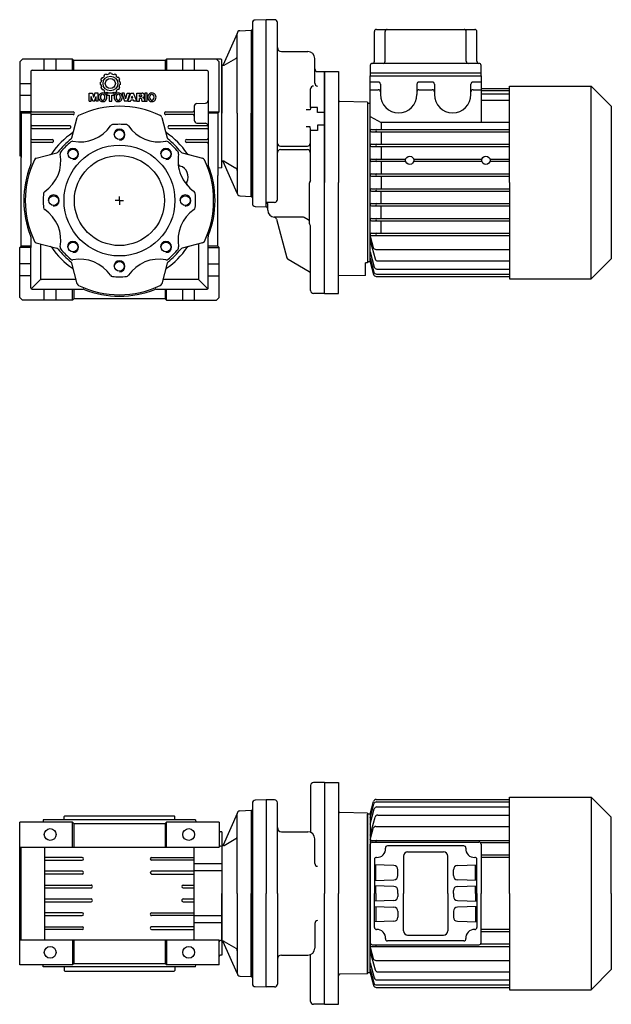
# Model space of a CAD drawing. Extents: x 178 to 940, y -710 to 0.
# Drawn here: x 178 to 605, y -710 to 0 of the extents above; entities that cross this region are included whole.
import ezdxf

# ---------------------------------------------------------------- set-up
doc = ezdxf.new("R2010")
doc.units = 0

msp = doc.modelspace()

# ---------------------------------------------------------------- linework, layer by layer
at = {"color": 1}
for p, q in [((356.293646, 0.493174), (348.223901, 0.211372)), ((356.293646, -67.006826), (356.293646, 0.493174)), ((362.293646, 0.493149), (356.293646, 0.493149)), ((337.188909, -7.431631), (345.293523, -7.006903)), ((345.293523, -7.006903), (345.293523, -67.006826)), ((346.2937, -1.787409), (346.2937, -67.006826)), ((364.293646, -129.319512), (364.293646, -1.506851)), ((335.293523, -9.428823), (325.160375, -32.188222)), ((335.293523, -67.006826), (335.293523, -9.428823)), ((345.293707, -7.35249), (345.293521, -67.006826)), ((345.3286, -7.351272), (345.293707, -7.35249)), ((180.293515, -28.006834), (178.293515, -30.006834)), ((216.293515, -28.006834), (180.293515, -28.006834)), ((196.043515, -36.006834), (196.043515, -28.006834)), ((204.543515, -36.006834), (204.543515, -28.006834)), ((216.293515, -36.006834), (216.293515, -28.006834)), ((216.293515, -28.006834), (217.293515, -29.006834)), ((283.293523, -29.006834), (284.293523, -28.006834)), ((323.793523, -28.006834), (284.293523, -28.006834)), ((284.293523, -28.006834), (284.293523, -36.006834)), ((296.043523, -36.006834), (296.043523, -28.006834)), ((304.543523, -36.006834), (304.543523, -28.006834)), ((322.293523, -30.006834), (320.293523, -28.006834)), ((324.293523, -28.506834), (323.793523, -28.006834)), ((325.827275, -32.317556), (334.293523, -27.429555)), ((367.293646, -22.506851), (386.293646, -22.506851)), ((391.293646, -45.366761), (391.293646, -27.506851)), ((178.293515, -30.006834), (178.293515, -97.694814)), ((217.293515, -36.006834), (217.293515, -29.006834)), ((283.293523, -29.006895), (217.293515, -29.006895)), ((283.293523, -29.006834), (283.293523, -36.006834)), ((322.293523, -66.006826), (322.293523, -30.006834)), ((324.293523, -106.482687), (324.293523, -28.506834)), ((324.293523, -32.506948), (324.729711, -32.484182)), ((324.293523, -32.506948), (324.293523, -67.006826)), ((325.379522, -32.450185), (324.729741, -32.484182)), ((186.293515, -37.006834), (186.293515, -103.834188)), ((187.293515, -36.006834), (313.293523, -36.006834)), ((237.397667, -43.142856), (236.932869, -42.529743)), ((237.654446, -41.257665), (237.654889, -41.25704)), ((237.70331, -41.189273), (238.458235, -41.293137)), ((239.334225, -40.393003), (239.334958, -40.39237)), ((239.444872, -40.300673), (239.348878, -39.537267)), ((240.610364, -38.796163), (240.610867, -38.795927)), ((240.686331, -38.761606), (241.28816, -39.229001)), ((241.425763, -39.177679), (241.426526, -39.177412)), ((242.937447, -38.153713), (242.638887, -38.862841)), ((244.512379, -38.153713), (244.810866, -38.86272)), ((246.024045, -39.177679), (246.023297, -39.177412)), ((246.763494, -38.761607), (246.16167, -39.22898)), ((246.839459, -38.796163), (246.83894, -38.795927)), ((248.004971, -40.300551), (248.100929, -39.537255)), ((248.115598, -40.393003), (248.114865, -40.39237)), ((249.746513, -41.189274), (248.991641, -41.293128)), ((249.795361, -41.257665), (249.794919, -41.25704)), ((250.05219, -43.142786), (250.516955, -42.529744)), ((314.293523, -37.006834), (314.293523, -103.834188)), ((393.29367, -37.007065), (398.293646, -37.007004)), ((398.293646, -197.006867), (398.293646, -37.007004)), ((186.293515, -45.756826), (178.293515, -45.756826)), ((236.328679, -44.834325), (236.328679, -44.834318)), ((236.328679, -46.249387), (236.328679, -46.249403)), ((236.336764, -44.754395), (237.045867, -44.455852)), ((236.336764, -46.329326), (237.045888, -46.627877)), ((237.397692, -47.940834), (236.932866, -48.553972)), ((250.052124, -47.940851), (250.516963, -48.553977)), ((251.113059, -44.754394), (250.40392, -44.455845)), ((251.113058, -46.329327), (250.40392, -46.627875)), ((251.121136, -44.834325), (251.121136, -44.834318)), ((251.121136, -46.249387), (251.121136, -46.249403)), ((388.293646, -62.96889), (388.293646, -49.366761)), ((186.293515, -54.256826), (178.293515, -54.256826)), ((228.345944, -58.414281), (228.345944, -52.412588)), ((228.345944, -52.412588), (230.786069, -52.412588)), ((229.811154, -58.414281), (229.811154, -54.948522)), ((230.966397, -58.414281), (229.811154, -54.948522)), ((230.786069, -52.412588), (231.600385, -55.540243)), ((232.4147, -52.412588), (231.600385, -55.540243)), ((232.234372, -58.414281), (233.389615, -54.948522)), ((234.854825, -52.412588), (232.4147, -52.412588)), ((233.389615, -58.414281), (233.389615, -54.948522)), ((234.854825, -58.414281), (234.854825, -52.412588)), ((237.654446, -49.826047), (237.654889, -49.826673)), ((237.703304, -49.894439), (238.4583, -49.790576)), ((239.334225, -50.69071), (239.334958, -50.691343)), ((239.444871, -50.783046), (239.348878, -51.546454)), ((240.610364, -52.28755), (240.610867, -52.287794)), ((240.686332, -52.322114), (241.288231, -51.854654)), ((246.435559, -52.412588), (241.194638, -52.412588)), ((241.194638, -52.412588), (241.194638, -53.891882)), ((241.194638, -53.891882), (242.885251, -53.891882)), ((241.425763, -51.906034), (241.426526, -51.906309)), ((242.885251, -53.891882), (242.885251, -58.414281)), ((244.744946, -58.414281), (244.744946, -53.891882)), ((244.744946, -53.891882), (246.435559, -53.891882)), ((246.763493, -52.322114), (246.161579, -51.854659)), ((246.435559, -53.891882), (246.435559, -52.412588)), ((246.83894, -52.287794), (246.76395, -52.323083)), ((248.004956, -50.783043), (248.100929, -51.546465)), ((248.115598, -50.69071), (248.114865, -50.691343)), ((249.746528, -49.89444), (248.991482, -49.790573)), ((249.795361, -49.826047), (249.794919, -49.826673)), ((253.747479, -52.412588), (251.972333, -52.412588)), ((251.972333, -52.412588), (253.832013, -58.414281)), ((254.846387, -56.516485), (253.747479, -52.412588)), ((254.846387, -56.516485), (255.945264, -52.412588)), ((257.72041, -52.412588), (255.86073, -58.414281)), ((255.945264, -52.412588), (257.72041, -52.412588)), ((256.325665, -58.414281), (258.607983, -52.412588)), ((258.607983, -52.412588), (260.467664, -52.412588)), ((259.019116, -56.216482), (259.537823, -54.694921)), ((260.056531, -56.216482), (259.019116, -56.216482)), ((260.056531, -56.216482), (259.537823, -54.694921)), ((262.750012, -58.414281), (260.467664, -52.412588)), ((262.911999, -58.414281), (262.911999, -52.412588)), ((262.911999, -52.412588), (266.631345, -52.412588)), ((264.687146, -55.033056), (264.687146, -53.765081)), ((264.687146, -53.765081), (265.870572, -53.765081)), ((264.687146, -55.033056), (265.870572, -55.033056)), ((264.687146, -58.414281), (264.687146, -56.385549)), ((265.616986, -56.385549), (264.687146, -56.385549)), ((270.3578, -52.412588), (268.582654, -52.412588)), ((268.582654, -52.412588), (268.582654, -58.414281)), ((270.3578, -58.414281), (270.3578, -52.412588)), ((228.345944, -58.414281), (229.811154, -58.414281)), ((232.234372, -58.414281), (230.966397, -58.414281)), ((234.854825, -58.414281), (233.389615, -58.414281)), ((242.885251, -58.414281), (244.744946, -58.414281)), ((255.86073, -58.414281), (253.832013, -58.414281)), ((256.325665, -58.414281), (258.269879, -58.414281)), ((258.269879, -58.414281), (258.558057, -57.568975)), ((260.517621, -57.568975), (258.558057, -57.568975)), ((260.805798, -58.414281), (260.517621, -57.568975)), ((262.750012, -58.414281), (260.805798, -58.414281)), ((262.911999, -58.414281), (264.687146, -58.414281)), ((266.462292, -57.907095), (266.462292, -57.230856)), ((266.560986, -58.414281), (268.420666, -58.414281)), ((268.321973, -57.061788), (268.321973, -57.907095)), ((268.582654, -58.414281), (270.3578, -58.414281)), ((304.293523, -61.938192), (304.293523, -72.07546)), ((306.223698, -59.939413), (312.363347, -59.725027)), ((388.066228, -63.423864), (388.030827, -64.594814)), ((388.293646, -62.96889), (388.066228, -63.423864)), ((393.149703, -62.96889), (388.293646, -62.96889)), ((393.149703, -66.513393), (393.149703, -62.96889)), ((186.293515, -66.006826), (178.293515, -66.006826)), ((179.293515, -67.006826), (178.293515, -66.006826)), ((179.293515, -67.006826), (179.293515, -99.006826)), ((186.293515, -67.006826), (179.293515, -67.006826)), ((187.293515, -66.006765), (216.7935, -66.006765)), ((216.7935, -68.006765), (187.293515, -68.006765)), ((215.841977, -84.715108), (219.785916, -69.996114)), ((280.801122, -69.996114), (284.745061, -84.715108)), ((283.793523, -66.006765), (303.293523, -66.006765)), ((303.293523, -68.006765), (283.793523, -68.006765)), ((314.293523, -66.006826), (322.293523, -66.006826)), ((321.293523, -67.006826), (314.293523, -67.006826)), ((321.293523, -67.006826), (322.293523, -66.006826)), ((321.293523, -67.006826), (321.293523, -112.006826)), ((324.293523, -101.506704), (324.293523, -67.006826)), ((335.293523, -67.006826), (335.293523, -124.584829)), ((345.293523, -67.006826), (345.293707, -127.00675)), ((345.293523, -127.006749), (345.293523, -67.006826)), ((346.2937, -67.006826), (346.2937, -132.226243)), ((356.293646, -134.506826), (356.293646, -67.006826)), ((388.030827, -64.594814), (385.084516, -64.594814)), ((398.293646, -66.513393), (393.149703, -66.513393)), ((214.2935, -76.006765), (187.293515, -76.006765)), ((187.293515, -78.006765), (214.2935, -78.006765)), ((313.293523, -76.006765), (286.293523, -76.006765)), ((286.293523, -78.006765), (313.293523, -78.006765)), ((306.223698, -74.074239), (312.363347, -74.288625)), ((388.030827, -76.884733), (385.084516, -76.884733)), ((388.066228, -78.665911), (388.030827, -76.884733)), ((398.293646, -75.689013), (393.149703, -75.689013)), ((393.149703, -75.689013), (393.149703, -79.529024)), ((388.293646, -79.529024), (388.066228, -78.665911)), ((388.293646, -115.095151), (388.293646, -79.529024)), ((393.149703, -79.529024), (388.293646, -79.529024)), ((187.293515, -86.006765), (201.7935, -86.006765)), ((201.7935, -88.006765), (187.293515, -88.006765)), ((298.793523, -86.006765), (313.293523, -86.006765)), ((313.293523, -88.006765), (298.793523, -88.006765)), ((366.424557, -90.756851), (385.944547, -90.756851)), ((178.293515, -97.694814), (179.293515, -97.729726)), ((179.293515, -163.006826), (179.293515, -99.006826)), ((186.293515, -97.489492), (186.293515, -99.733572)), ((190.282803, -99.499227), (205.001797, -95.555288)), ((295.58524, -95.555288), (310.304234, -99.499227)), ((366.424557, -93.256851), (385.944547, -93.256851)), ((324.293523, -106.482687), (321.293523, -106.587453)), ((324.293523, -101.506704), (324.729711, -101.52947)), ((325.379522, -101.563467), (324.729741, -101.52947)), ((335.293523, -124.584829), (325.160375, -101.82543)), ((325.827275, -101.696096), (334.293523, -106.584097)), ((321.293523, -163.006826), (321.293523, -112.006826)), ((387.455646, -146.738874), (387.455646, -117.242972)), ((388.188028, -115.542455), (387.561264, -116.795669)), ((250.293515, -130.006826), (250.293515, -127.18583)), ((337.188909, -126.582021), (345.293523, -127.006749)), ((345.293707, -127.00675), (345.3286, -127.007968)), ((250.293515, -130.006826), (247.293515, -130.006826)), ((250.293515, -130.006826), (250.293515, -133.006826)), ((250.293515, -130.006826), (253.293515, -130.006826)), ((348.223901, -134.225024), (356.293646, -134.506826)), ((362.293646, -131.319512), (356.293646, -131.319512)), ((357.293646, -137.006851), (357.293646, -132.319512)), ((382.561595, -142.006851), (362.293646, -142.006851)), ((363.685249, -143.468334), (371.183408, -171.451843)), ((386.455646, -143.945682), (383.561596, -142.274801)), ((388.15964, -148.226033), (387.589652, -147.238929)), ((388.293646, -195.006867), (388.293646, -148.726087)), ((186.293515, -156.179464), (186.293515, -164.006826)), ((314.293523, -193.006826), (314.293523, -156.179464)), ((179.293515, -163.006826), (178.293515, -164.006826)), ((186.293515, -163.006826), (179.293515, -163.006826)), ((190.282803, -160.514425), (205.001797, -164.458364)), ((193.293515, -161.321142), (193.293515, -186.006826)), ((310.304234, -160.514425), (295.58524, -164.458364)), ((307.293523, -161.321142), (307.293523, -187.006826)), ((321.293523, -163.006826), (314.293523, -163.006826)), ((321.293523, -163.006826), (322.293523, -164.006826)), ((178.293515, -200.006826), (178.293515, -164.006826)), ((186.293515, -164.006826), (178.293515, -164.006826)), ((186.293515, -193.006826), (186.293515, -164.006826)), ((314.293523, -164.006826), (322.293523, -164.006826)), ((322.293523, -200.006826), (322.293523, -164.006826)), ((186.293515, -175.756826), (178.293515, -175.756826)), ((219.785916, -190.017538), (215.841977, -175.298574)), ((284.745061, -175.298574), (280.801122, -190.017538)), ((314.293523, -175.756826), (322.293523, -175.756826)), ((387.293646, -181.429501), (372.115259, -172.666256)), ((186.293515, -184.256826), (178.293515, -184.256826)), ((314.293523, -184.256826), (322.293523, -184.256826)), ((186.586407, -193.713949), (193.586407, -186.713918)), ((218.979199, -187.006826), (194.293515, -187.006826)), ((218.45535, -187.006826), (217.361554, -187.006826)), ((307.293523, -187.006826), (281.607838, -187.006826)), ((314.000615, -193.713949), (307.293523, -187.006826)), ((187.293515, -194.006826), (224.120862, -194.006826)), ((196.043515, -202.006826), (196.043515, -194.006826)), ((204.543515, -202.006826), (204.543515, -194.006826)), ((216.293515, -202.006826), (216.293515, -194.006826)), ((217.293515, -194.006826), (217.293515, -201.006826)), ((276.466161, -194.006826), (313.293523, -194.006826)), ((283.293523, -194.006826), (283.293523, -201.006826)), ((284.293523, -202.006826), (284.293523, -194.006826)), ((296.043492, -202.006826), (296.043492, -194.006826)), ((304.543492, -202.006826), (304.543492, -194.006826)), ((398.293646, -197.006867), (390.293646, -197.006867)), ((180.293515, -202.006826), (178.293515, -200.006826)), ((216.293515, -202.006826), (180.293515, -202.006826)), ((217.293515, -201.006826), (216.293515, -202.006826)), ((283.293523, -201.006826), (217.293515, -201.006826)), ((283.293523, -201.006826), (284.293523, -202.006826)), ((284.293523, -202.006826), (320.293523, -202.006826)), ((320.293523, -202.006826), (322.293523, -200.006826)), ((388.293611, -552.006755), (388.293611, -585.924276)), ((398.293611, -550.006755), (390.293611, -550.006755)), ((398.293611, -550.006755), (398.293611, -630.006826)), ((346.293665, -564.787409), (346.293665, -630.006826)), ((356.293611, -562.506826), (348.223866, -562.788628)), ((356.293611, -562.506851), (356.293611, -630.006826)), ((362.293611, -562.506851), (356.293611, -562.506851)), ((364.293611, -630.006826), (364.293611, -564.506851)), ((210.293481, -574.506826), (210.793481, -574.006826)), ((210.293481, -577.006826), (210.293481, -574.506826)), ((210.793481, -574.006826), (289.793549, -574.006826)), ((290.293488, -574.506826), (289.793488, -574.006826)), ((290.293488, -577.006826), (290.293488, -574.506826)), ((335.293488, -572.428823), (325.16034, -595.188222)), ((335.293488, -630.006826), (335.293488, -572.428823)), ((337.188874, -570.431631), (345.293488, -570.006903)), ((345.293672, -570.35249), (345.293486, -630.006826)), ((345.293488, -570.006903), (345.293488, -630.006826)), ((345.328565, -570.351272), (345.293672, -570.35249)), ((178.293481, -681.506826), (178.293481, -578.506826)), ((216.293481, -578.506826), (178.293481, -578.506826)), ((195.293481, -577.006826), (195.241051, -578.506826)), ((305.293488, -577.006826), (195.293481, -577.006826)), ((216.293481, -596.506826), (216.293481, -578.506826)), ((216.293481, -578.506826), (217.293542, -579.506826)), ((217.293481, -579.506826), (283.293488, -579.506826)), ((217.293542, -579.506826), (217.293542, -596.506826)), ((284.293488, -578.506826), (283.293427, -579.506826)), ((283.293427, -579.506826), (283.293427, -596.506826)), ((322.293488, -578.506826), (284.293488, -578.506826)), ((284.293488, -596.506826), (284.293488, -578.506826)), ((305.293488, -577.006826), (305.345917, -578.506826)), ((322.293488, -578.506826), (322.293488, -596.506826)), ((324.293488, -585.506826), (323.293488, -585.506826)), ((324.293488, -585.506826), (324.293488, -674.506826)), ((367.293611, -585.506851), (386.293611, -585.506851)), ((178.293481, -596.506826), (322.293488, -596.506826)), ((179.293481, -663.506826), (179.293473, -596.506826)), ((196.293481, -596.506826), (196.293481, -663.506826)), ((304.293458, -663.506826), (304.293458, -596.506826)), ((324.293488, -596.039846), (323.258576, -596.003713)), ((324.293488, -595.506948), (324.729676, -595.484182)), ((324.293488, -595.506948), (324.293488, -630.006826)), ((325.379487, -595.450185), (324.729706, -595.484182)), ((325.82724, -595.317556), (334.293488, -590.429555)), ((391.293611, -608.366761), (391.293611, -590.506851)), ((223.293481, -604.006826), (196.293481, -604.006826)), ((196.293481, -606.006826), (223.293481, -606.006826)), ((273.543488, -604.006826), (304.293458, -604.006826)), ((304.293458, -606.006826), (273.543488, -606.006826)), ((324.293488, -608.719839), (304.293458, -608.719839)), ((223.293481, -614.006826), (196.293481, -614.006826)), ((223.293481, -616.006826), (196.293481, -616.006826)), ((304.293458, -614.006826), (273.543488, -614.006826)), ((273.543488, -616.006826), (304.293458, -616.006826)), ((324.293488, -613.793813), (304.293458, -613.793813)), ((196.293481, -624.006826), (229.793488, -624.006826)), ((296.293488, -624.006826), (304.293458, -624.006826)), ((196.293481, -626.006826), (229.793488, -626.006826)), ((296.293488, -626.006826), (304.293458, -626.006826)), ((324.293488, -664.506704), (324.293488, -630.006826)), ((335.293488, -630.006826), (335.293488, -687.584829)), ((345.293488, -630.006826), (345.293672, -690.00675)), ((345.293488, -690.006749), (345.293488, -630.006826)), ((346.293665, -630.006826), (346.293665, -695.226243)), ((356.293611, -697.506826), (356.293611, -630.006826)), ((364.293611, -630.006826), (364.293611, -695.506801)), ((398.293611, -710.006897), (398.293611, -630.006826)), ((196.293481, -634.006826), (229.793488, -634.006826)), ((196.293481, -636.006826), (229.793488, -636.006826)), ((296.293488, -634.006826), (304.293458, -634.006826)), ((296.293488, -636.006826), (304.293458, -636.006826)), ((223.293481, -644.006826), (196.293481, -644.006826)), ((196.293481, -646.006826), (223.293481, -646.006826)), ((273.543488, -644.006826), (304.293458, -644.006826)), ((304.293458, -646.006826), (273.543488, -646.006826)), ((324.293488, -646.219839), (304.293458, -646.219839)), ((324.293488, -651.293813), (304.293458, -651.293813)), ((391.293611, -651.646891), (391.293611, -669.506801)), ((196.293481, -654.006826), (223.293481, -654.006826)), ((223.293481, -656.006826), (196.293481, -656.006826)), ((304.293458, -654.006826), (273.543488, -654.006826)), ((273.543488, -656.006826), (304.293458, -656.006826)), ((178.293481, -663.506826), (322.293488, -663.506826)), ((216.293481, -663.506826), (216.293481, -681.506826)), ((217.293542, -663.506826), (217.293542, -680.506826)), ((283.293427, -663.506826), (283.293427, -680.506826)), ((284.293488, -663.506826), (284.293488, -681.506826)), ((322.293488, -681.506826), (322.293488, -663.506826)), ((324.293488, -663.973806), (323.258576, -664.009939)), ((324.293488, -664.506704), (324.729676, -664.52947)), ((325.379487, -664.563467), (324.729706, -664.52947)), ((335.293488, -687.584829), (325.16034, -664.82543)), ((325.82724, -664.696096), (334.293488, -669.584097)), ((324.293488, -674.506826), (323.293488, -674.506826)), ((367.293611, -674.506801), (386.293611, -674.506801)), ((388.293611, -708.006897), (388.293611, -674.089376)), ((216.293481, -681.506826), (178.293481, -681.506826)), ((195.293481, -683.006826), (195.241051, -681.506826)), ((216.293481, -681.506826), (217.293542, -680.506826)), ((217.293481, -680.506826), (283.293488, -680.506826)), ((284.293488, -681.506826), (283.293427, -680.506826)), ((322.293488, -681.506826), (284.293488, -681.506826)), ((305.293488, -683.006826), (305.345917, -681.506826)), ((305.293488, -683.006826), (195.293481, -683.006826)), ((210.293481, -683.006826), (210.293481, -685.506826)), ((210.293481, -685.506826), (210.793481, -686.006826)), ((210.793481, -686.006826), (289.793549, -686.006826)), ((290.293488, -685.506826), (289.793488, -686.006826)), ((290.293488, -683.006826), (290.293488, -685.506826)), ((337.188874, -689.582021), (345.293488, -690.006749)), ((345.293672, -690.00675), (345.328565, -690.007968)), ((348.223866, -697.225024), (356.293611, -697.506826)), ((362.293611, -697.506801), (356.293611, -697.506801)), ((398.293611, -710.006897), (390.293611, -710.006897))]:
    msp.add_line(p, q, dxfattribs=at)
at = {"color": 7}
for p, q in [((435.793454, -6.506704), (506.793454, -6.506704)), ((434.293454, -29.506704), (434.293454, -8.006704)), ((442.039116, -29.506704), (442.039116, -8.006704)), ((500.547792, -29.506704), (500.547792, -8.006704)), ((508.293454, -29.506704), (508.293454, -8.006704)), ((431.293454, -32.506704), (431.293454, -40.006704)), ((509.793454, -31.006704), (432.793454, -31.006704)), ((511.293454, -40.006704), (511.293454, -32.506704)), ((398.293515, -37.006826), (408.293515, -37.006826)), ((398.293515, -37.006826), (398.293515, -117.006826)), ((408.293515, -37.006826), (408.293515, -117.006826)), ((511.293454, -38.006704), (431.293454, -38.006704)), ((431.293576, -174.256826), (431.293454, -40.006704)), ((431.293454, -40.006704), (511.293454, -40.006704)), ((511.293515, -40.006704), (511.293515, -73.774739)), ((437.093503, -44.506765), (431.293454, -44.506765)), ((438.593503, -46.006765), (438.593503, -51.506765)), ((464.993512, -46.006765), (464.993512, -53.506704)), ((476.093503, -44.506765), (466.493512, -44.506765)), ((477.593503, -46.006765), (477.593503, -51.506704)), ((503.993527, -51.506704), (503.993527, -46.006704)), ((511.293515, -44.506704), (505.493527, -44.506704)), ((511.293515, -49.172994), (531.793576, -49.172994)), ((531.793576, -47.556826), (590.843576, -47.556826)), ((531.793576, -117.006826), (531.793576, -47.556826)), ((605.293576, -62.006826), (590.843576, -47.556826)), ((590.843576, -186.456826), (590.843576, -47.556826)), ((431.293454, -50.006765), (437.093503, -50.006765)), ((438.593503, -51.506765), (438.593503, -53.506704)), ((466.493512, -50.006704), (476.093503, -50.006704)), ((477.593503, -51.506704), (477.593503, -53.506704)), ((503.993527, -53.506704), (503.993527, -51.506704)), ((505.493527, -50.006704), (511.293515, -50.006704)), ((511.293515, -50.518697), (531.793576, -50.518697)), ((531.793576, -53.296437), (511.293515, -53.296437)), ((429.293515, -58.998099), (409.276059, -58.648695)), ((429.293454, -59.756822), (429.293576, -174.256822)), ((429.293454, -59.756826), (431.293484, -59.756826)), ((429.293515, -58.998099), (429.293515, -175.015553)), ((531.793576, -57.754537), (511.293515, -57.754537)), ((605.293576, -62.006826), (605.293576, -172.006826)), ((431.293484, -69.464803), (439.293454, -73.774739)), ((439.293454, -73.774739), (439.293454, -78.706838)), ((531.793576, -73.774739), (439.293454, -73.774739)), ((432.143491, -78.706838), (531.793576, -78.70692)), ((432.143491, -80.406819), (531.793576, -80.406902)), ((439.293454, -80.406819), (439.293454, -89.40685)), ((432.143491, -89.40685), (531.793576, -89.406933)), ((432.143491, -91.106832), (531.793576, -91.106914)), ((439.293454, -91.106801), (439.293454, -100.106832)), ((432.143491, -100.106832), (456.91647, -100.106862)), ((456.91647, -101.806844), (432.143491, -101.806813)), ((439.293454, -101.806813), (439.293454, -110.806844)), ((511.916501, -101.806874), (462.670605, -101.806844)), ((462.670621, -100.106862), (511.91647, -100.106893)), ((531.793576, -101.806892), (517.67059, -101.806874)), ((517.670621, -100.106893), (531.793576, -100.10691)), ((432.143491, -110.806844), (531.793576, -110.806926)), ((432.143491, -112.506826), (531.793576, -112.506908)), ((439.293454, -112.506826), (439.293454, -121.506826)), ((398.293515, -197.006826), (398.293515, -117.006826)), ((408.293515, -197.006826), (408.293515, -117.006826)), ((531.793576, -117.006826), (531.793576, -186.456826)), ((432.143491, -121.506826), (531.793576, -121.506743)), ((432.143491, -123.206807), (531.793576, -123.206725)), ((439.293454, -132.206838), (439.293454, -123.206807)), ((432.143491, -132.206838), (531.793576, -132.20675)), ((432.143491, -133.906819), (531.793576, -133.906732)), ((439.293454, -142.90685), (439.293454, -133.906819)), ((432.143491, -142.906819), (531.793576, -142.906737)), ((432.143491, -144.606801), (531.793576, -144.606719)), ((439.293454, -153.606832), (439.293454, -144.606801)), ((431.293561, -155.733236), (433.466306, -163.842061)), ((432.143491, -153.606832), (531.793576, -153.606749)), ((432.143491, -155.306813), (531.793576, -155.306731)), ((431.293561, -159.170827), (434.76373, -172.121633)), ((431.293576, -166.965428), (434.242429, -177.970708)), ((435.39816, -165.324422), (531.793576, -165.324408)), ((427.793515, -184.006826), (427.793515, -175.006826)), ((429.293515, -175.015553), (427.793515, -175.041734)), ((431.293576, -174.256826), (429.293576, -174.256826)), ((431.293576, -171.60468), (433.966306, -181.579473)), ((431.293576, -174.256826), (433.719632, -183.31101)), ((436.695569, -173.603994), (531.793576, -173.603979)), ((605.293576, -172.006826), (590.843576, -186.456826)), ((427.793515, -184.006826), (408.293515, -184.347202)), ((435.89816, -183.061834), (531.793576, -183.061819)), ((436.174283, -179.453069), (531.793576, -179.453055)), ((435.651486, -184.79337), (531.793576, -184.793356)), ((531.793576, -186.456826), (590.843576, -186.456826)), ((398.293515, -197.006826), (408.293515, -197.006826)), ((398.293515, -550.006826), (408.293515, -550.006826)), ((398.293515, -550.006826), (398.293515, -630.006826)), ((408.293515, -550.006826), (408.293515, -630.006826)), ((531.793576, -560.556826), (590.843576, -560.556826)), ((531.793576, -630.006826), (531.793576, -560.556826)), ((605.293576, -575.006826), (590.843576, -560.556826)), ((590.843576, -560.556826), (590.843576, -699.456826)), ((431.293576, -572.756826), (433.719632, -563.702642)), ((431.293576, -575.408972), (433.966306, -565.434179)), ((435.651486, -562.220282), (531.793576, -562.220296)), ((435.89816, -563.951818), (531.793576, -563.951833)), ((436.174283, -567.560583), (531.793576, -567.560597)), ((429.293515, -571.998099), (409.276059, -571.648695)), ((429.293515, -571.998099), (429.293515, -630.006826)), ((429.293515, -630.006826), (429.293576, -572.75683)), ((431.293576, -572.756826), (429.293576, -572.756826)), ((431.293576, -572.756826), (431.293524, -630.006826)), ((431.293561, -587.842825), (434.76373, -574.892019)), ((431.293576, -580.048224), (434.242429, -569.042944)), ((436.695569, -573.409658), (531.793576, -573.409673)), ((605.293576, -630.006826), (605.293576, -575.006826)), ((435.39816, -581.68923), (531.793576, -581.689244)), ((431.293561, -591.280416), (433.466306, -583.171591)), ((431.293524, -630.006826), (431.293524, -594.506826)), ((432.143491, -591.706839), (531.793576, -591.706921)), ((432.793524, -593.006826), (509.793524, -593.006826)), ((498.831118, -595.756826), (443.75593, -595.756826)), ((531.793576, -593.406912), (510.813421, -593.406912)), ((511.293524, -594.506826), (511.293524, -630.006826)), ((455.293524, -603.006826), (455.293524, -630.006826)), ((458.293524, -600.006826), (484.293524, -600.006826)), ((487.293524, -630.006826), (487.293524, -603.006826)), ((531.793576, -602.406933), (511.293524, -602.406916)), ((434.293524, -605.490141), (434.293524, -630.006826)), ((448.398222, -609.90572), (434.293524, -609.413173)), ((435.293524, -620.565558), (435.293524, -609.448094)), ((494.188825, -609.90572), (508.293524, -609.413173)), ((507.293524, -620.565558), (507.293524, -609.448094)), ((508.293524, -630.006826), (508.293524, -605.490141)), ((531.793576, -604.106915), (511.293524, -604.106898)), ((451.293524, -617.10976), (451.293524, -612.903892)), ((491.293524, -617.10976), (491.293524, -612.903892)), ((434.293524, -620.600479), (448.398222, -620.107932)), ((448.398222, -624.90572), (434.293524, -624.413173)), ((435.293524, -630.006826), (435.293524, -624.448094)), ((508.293524, -620.600479), (494.188825, -620.107932)), ((494.188825, -624.90572), (508.293524, -624.413173)), ((507.293524, -630.006826), (507.293524, -624.448094)), ((398.293515, -710.006826), (398.293515, -630.006826)), ((408.293515, -710.006826), (408.293515, -630.006826)), ((429.293515, -630.006826), (429.293576, -687.256822)), ((429.293515, -688.015553), (429.293515, -630.006826)), ((431.293576, -687.256826), (431.293524, -630.006826)), ((431.293524, -630.006826), (431.293524, -665.506826)), ((434.293524, -654.523511), (434.293524, -630.006826)), ((435.293524, -630.006826), (435.293524, -635.565558)), ((451.293524, -630.006826), (451.293524, -627.903892)), ((451.293524, -630.006826), (451.293524, -632.10976)), ((455.293524, -657.006826), (455.293524, -630.006826)), ((487.293524, -630.006826), (487.293524, -657.006826)), ((491.293524, -630.006826), (491.293524, -627.903892)), ((491.293524, -630.006826), (491.293524, -632.10976)), ((507.293524, -630.006826), (507.293524, -635.565558)), ((508.293524, -630.006826), (508.293524, -654.523511)), ((511.293524, -665.506826), (511.293524, -630.006826)), ((531.793576, -630.006826), (531.793576, -699.456826)), ((605.293576, -630.006826), (605.293576, -685.006826)), ((448.398222, -635.107932), (434.293524, -635.600479)), ((434.293524, -639.413173), (448.398222, -639.90572)), ((435.293524, -639.448094), (435.293524, -650.565558)), ((494.188825, -635.107932), (508.293524, -635.600479)), ((508.293524, -639.413173), (494.188825, -639.90572)), ((507.293524, -639.448094), (507.293524, -650.565558)), ((451.293524, -642.903892), (451.293524, -647.10976)), ((491.293524, -642.903892), (491.293524, -647.10976)), ((448.398222, -650.107932), (434.293524, -650.600479)), ((494.188825, -650.107932), (508.293524, -650.600479)), ((458.293524, -660.006826), (484.293524, -660.006826)), ((531.793576, -655.906737), (511.293524, -655.906754)), ((531.793576, -657.606719), (511.293524, -657.606736)), ((432.793524, -667.006826), (509.793524, -667.006826)), ((498.831118, -664.256826), (443.75593, -664.256826)), ((531.793576, -666.60674), (510.813421, -666.60674)), ((431.293561, -668.733236), (433.466306, -676.842061)), ((431.293561, -672.170827), (434.76373, -685.121633)), ((432.143491, -668.306813), (531.793576, -668.306731)), ((431.293576, -679.965428), (434.242429, -690.970708)), ((435.39816, -678.324422), (531.793576, -678.324408)), ((429.293515, -688.015553), (409.276059, -688.364957)), ((431.293576, -687.256826), (429.293576, -687.256826)), ((431.293576, -684.60468), (433.966306, -694.579473)), ((431.293576, -687.256826), (433.719632, -696.31101)), ((436.695569, -686.603994), (531.793576, -686.603979)), ((605.293576, -685.006826), (590.843576, -699.456826)), ((435.89816, -696.061834), (531.793576, -696.061819)), ((436.174283, -692.453069), (531.793576, -692.453055)), ((435.651486, -697.79337), (531.793576, -697.793356)), ((531.793576, -699.456826), (590.843576, -699.456826)), ((398.293515, -710.006826), (408.293515, -710.006826))]:
    msp.add_line(p, q, dxfattribs=at)
at = {"color": 1}
for centre, radius in [((243.724911, -45.54186), 5.296032), ((243.724911, -45.54186), 3.630081), ((250.293515, -82.506826), 3.5), ((250.293515, -130.006826), 40), ((216.705869, -96.419241), 3.5), ((250.293515, -130.006826), 32.5), ((283.881169, -96.419241), 3.5), ((202.793515, -130.006826), 3.5), ((297.793523, -130.006826), 3.5), ((216.705869, -163.594411), 3.5), ((283.881169, -163.594411), 3.5), ((250.293515, -177.506826), 3.5), ((200.293481, -587.506826), 4.25), ((300.293488, -587.506826), 4.25), ((200.293481, -672.506826), 4.25), ((200.293481, -672.506826), 4.25), ((300.293488, -672.506826), 4.25)]:
    msp.add_circle(centre, radius, dxfattribs=at)
at = {"color": 7}
for centre in [(459.793546, -100.956838), (514.793546, -100.956838)]:
    msp.add_circle(centre, 3, dxfattribs=at)
at = {"color": 1}
for centre, radius, start, end in [((348.2937, -1.787409), 2, 92, 180), ((362.293646, -1.506851), 2, 0, 90), ((345.2937, -6.351881), 1, 272, 360), ((337.293523, -9.428823), 2, 92.999236, 180), ((367.293646, -19.506851), 3, 180, 270), ((333.293523, -25.6975), 2.000004, 300.000039, 360), ((386.293646, -27.506851), 5, 0, 90), ((321.793523, -30.274595), 0.49999, 315.001248, 360), ((324.703618, -31.984853), 0.499986, 272.993079, 335.999873), ((325.327275, -31.451528), 1.000023, 272.994844, 299.99993), ((393.293646, -35.007065), 2, 180, 270.000699), ((187.293515, -37.006834), 1, 90, 180.000003), ((243.724911, -45.54186), 7.429986, 144.139514, 156.083795), ((243.724911, -45.54186), 6.766741, 129.235643, 141.105976), ((243.724911, -45.54186), 7.429994, 114.139607, 126.083853), ((243.724911, -45.54186), 6.766738, 99.235601, 111.106038), ((243.724911, -45.54186), 7.429995, 90, 96.083892), ((243.724911, -45.54186), 7.429995, 84.535428, 90.000003), ((243.724911, -45.54186), 6.766738, 68.894081, 80.764578), ((243.724911, -45.54186), 7.429994, 53.9163, 65.860381), ((243.724911, -45.54186), 6.766741, 38.89405, 50.764315), ((243.724911, -45.54186), 7.429986, 23.916189, 35.860484), ((313.293523, -37.006834), 1, 0, 90.000003), ((243.724911, -45.54186), 7.429995, 174.53565, 180), ((243.724911, -45.54186), 7.429995, 180, 186.083899), ((243.724911, -45.54186), 7.429986, 203.916158, 215.86041), ((243.724942, -45.541921), 6.766781, 159.235383, 170.763998), ((243.724942, -45.541799), 6.766781, 189.236002, 200.764629), ((243.724911, -45.54186), 7.429986, 324.139593, 336.083825), ((243.724866, -45.541799), 6.766781, 339.23521, 350.764014), ((243.724866, -45.541921), 6.766781, 9.235986, 20.76465), ((243.724911, -45.54186), 7.429995, 0, 6.083907), ((243.724911, -45.54186), 7.429995, 353.916089, 360), ((390.293646, -49.366761), 2, 90, 180), ((393.293646, -45.366761), 2, 180, 270), ((238.471912, -55.455709), 3.278967, 129.340576, 180), ((238.471912, -55.455709), 3.278967, 180, 230.659424), ((238.193784, -55.159503), 2.873701, 90, 128.795693), ((239.227338, -55.455709), 2.66359, 140.793201, 180), ((239.227322, -55.455709), 2.663574, 180, 219.206869), ((238.193784, -54.612558), 1.329747, 90, 140.793201), ((238.193784, -55.159529), 2.873727, 51.204489, 90), ((238.193784, -54.612558), 1.329747, 39.206799, 90), ((243.724911, -45.54186), 6.766741, 218.894045, 230.764345), ((237.160229, -55.455709), 2.66359, 0, 39.206799), ((237.160245, -55.455709), 2.663574, 320.793131, 360), ((243.724911, -45.54186), 7.429994, 233.916148, 245.860401), ((237.915681, -55.455709), 3.278957, 0, 50.659649), ((237.915681, -55.455709), 3.278957, 309.340351, 360), ((243.724911, -45.54186), 6.766738, 248.893873, 270), ((243.724911, -45.54186), 6.766738, 270, 291.106008), ((249.7145, -55.455709), 3.278957, 180, 230.659649), ((249.714511, -55.455709), 3.278967, 129.340576, 180), ((243.724911, -45.54186), 7.429994, 294.783232, 306.083699), ((249.436383, -55.159503), 2.873701, 90, 128.795693), ((250.469938, -55.455709), 2.66359, 140.793201, 180), ((250.469904, -55.455709), 2.663556, 180, 219.207055), ((243.724911, -45.54186), 6.766741, 309.235697, 321.105929), ((249.436383, -54.612558), 1.329747, 90, 140.793201), ((249.436383, -55.159529), 2.873727, 51.204489, 90), ((249.436383, -54.61258), 1.329768, 39.206985, 90), ((248.402861, -55.455709), 2.663572, 0, 39.206985), ((248.40286, -55.455709), 2.663574, 320.793131, 360), ((249.158281, -55.455709), 3.278957, 0, 50.659649), ((249.15827, -55.455709), 3.278967, 309.340576, 360), ((265.616986, -57.230856), 0.845306, 0, 90.000003), ((265.870572, -54.399068), 0.633987, 270, 450.000005), ((266.631345, -54.103216), 1.69061, 287.13465, 450.000006), ((266.969479, -57.061788), 1.352493, 0, 83.207557), ((273.974902, -55.455709), 3.278967, 129.340576, 180), ((273.974902, -55.455709), 3.278967, 180, 230.659424), ((273.696774, -55.159503), 2.873701, 90, 128.795693), ((274.730329, -55.455709), 2.66359, 140.793201, 180), ((274.730313, -55.455709), 2.663574, 180, 219.206869), ((273.696774, -54.612558), 1.329747, 90, 140.793201), ((273.696774, -55.159503), 2.873701, 51.204307, 90), ((273.696774, -54.612558), 1.329747, 39.206799, 90), ((272.66322, -55.455709), 2.66359, 0, 39.206799), ((272.663236, -55.455709), 2.663574, 320.793131, 360), ((273.418646, -55.455709), 3.278967, 0, 50.659424), ((273.418646, -55.455709), 3.278967, 309.340576, 360), ((250.293515, -130.006826), 68, 64.344063, 115.655935), ((238.193784, -55.751915), 2.873701, 231.204307, 270), ((238.193784, -56.298849), 1.32975, 219.206869, 270), ((238.193784, -56.298849), 1.32975, 270, 320.793131), ((238.193784, -55.751889), 2.873727, 270, 308.795511), ((249.436398, -55.751889), 2.873727, 231.204489, 270), ((249.436398, -56.298828), 1.329771, 219.207055, 270), ((249.436398, -56.298849), 1.32975, 270, 320.793131), ((249.436398, -55.751915), 2.873701, 270, 308.795693), ((267.814786, -57.907095), 1.352493, 180, 202.024314), ((269.674466, -57.907095), 1.352493, 180, 202.024314), ((273.696774, -55.751915), 2.873701, 231.204307, 270), ((273.696774, -56.298849), 1.32975, 219.206869, 270), ((273.696774, -56.298849), 1.32975, 270, 320.793131), ((273.696774, -55.751915), 2.873701, 270, 308.795693), ((306.293523, -61.938192), 1.999999, 92.000722, 180.000005), ((312.293523, -57.726247), 2, 272.000744, 360), ((187.293515, -65.006765), 1, 180, 269.999996), ((187.293515, -69.006765), 1, 90, 180.000003), ((216.7935, -67.006765), 1, 270, 450.000005), ((221.71777, -70.513753), 2, 115.655931, 164.999994), ((278.869267, -70.513753), 2, 15, 64.344063), ((283.793523, -67.006765), 1, 90, 270.000005), ((303.293523, -65.006765), 1, 270, 359.999982), ((303.293523, -69.006765), 1, 0, 90.000016), ((187.293515, -75.006765), 1, 180, 269.999996), ((187.293515, -79.006765), 1, 90, 180.000003), ((214.2935, -77.006765), 1, 270, 450.000005), ((221.592282, -60.71581), 26.999992, 259.712889, 325.286912), ((245.430661, -77.230337), 1.999952, 95.26336, 145.286798), ((250.293515, -130.006826), 55.000004, 84.735566, 95.264432), ((255.156369, -77.230398), 2.000036, 34.713846, 84.735689), ((278.994817, -60.715871), 26.999977, 214.712939, 280.286921), ((286.293523, -77.006765), 1, 90, 270.000005), ((306.293523, -72.07546), 2, 180, 267.999269), ((312.293523, -76.287405), 1.999999, 22.21864, 87.999276), ((313.293523, -75.006765), 1, 270, 359.999982), ((313.293523, -79.006765), 1, 0, 90.000016), ((187.293515, -85.006765), 1, 180, 269.999996), ((250.293515, -130.006826), 59.5, 124.838332, 145.161674), ((213.910123, -84.197469), 2, 308.457838, 345.000013), ((215.160855, -79.529653), 2, 304.838337, 345.00001), ((215.160855, -79.529653), 2, 304.83834, 345.000013), ((250.293515, -82.506826), 4, 270, 540), ((285.426183, -79.529653), 2, 194.999992, 235.161665), ((250.293515, -130.006826), 59.5, 34.838329, 55.161672), ((286.676915, -84.197469), 2, 195.000002, 231.542177), ((313.293523, -85.006765), 1, 270, 359.999982), ((187.293515, -89.006765), 1, 90, 180.000003), ((201.7935, -87.006765), 1, 270, 450.000005), ((250.293515, -130.006826), 56.5, 128.457827, 141.542176), ((250.293515, -130.006826), 55.000015, 129.735577, 140.264355), ((216.41351, -89.249685), 2.000036, 79.713833, 129.735659), ((284.173528, -89.249685), 1.999976, 50.2634, 100.286773), ((250.293515, -130.006826), 56.5, 38.457824, 51.542173), ((250.293515, -130.006826), 55.000015, 39.735575, 50.264424), ((298.793523, -87.006765), 1, 90, 270.000005), ((313.293523, -89.006765), 1, 0, 90.000016), ((366.424557, -88.756851), 2, 180, 270), ((385.944547, -88.756851), 2, 270, 360), ((181.00256, -101.305532), 26.999977, 304.712934, 370.286924), ((199.816342, -94.874166), 2, 285.000001, 325.161674), ((204.484158, -93.623434), 2, 284.999991, 321.542165), ((209.536374, -96.126821), 1.999976, 140.263385, 190.286789), ((216.705869, -96.419241), 4, 270, 540), ((283.881169, -96.419241), 4, 270, 540), ((319.584477, -101.305593), 26.999933, 169.71292, 202.499864), ((291.050664, -96.126821), 2.000036, 349.713854, 399.735674), ((296.102879, -93.623434), 2, 218.457822, 254.999997), ((300.770695, -94.874166), 2, 214.838327, 255), ((366.424557, -95.256851), 2, 90, 180), ((385.944547, -95.256851), 2, 0, 90), ((250.293515, -130.006826), 69.000053, 158.36896, 201.631037), ((250.293515, -130.006826), 68, 154.344066, 205.655937), ((184.293515, -103.834188), 2.000006, 338.368473, 360), ((190.800442, -101.431081), 2, 105.000003, 154.344066), ((294.655095, -103.182241), 2.00002, 184.305374, 253.817425), ((291.868077, -112.786031), 8.000001, 331.182513, 433.817252), ((309.786595, -101.431081), 2, 25.655936, 74.999999), ((250.293515, -130.006826), 68, 334.344071, 385.655942), ((316.293523, -103.834188), 2, 180, 201.631592), ((250.293515, -130.006826), 69.000038, 338.368965, 381.631042), ((324.703618, -102.028799), 0.499986, 24.000127, 87.006921), ((325.327275, -102.562124), 1.000023, 60.00007, 87.005156), ((319.584477, -101.305593), 26.999926, 202.499864, 235.287067), ((333.293523, -108.316152), 2.000004, 0, 59.999961), ((300.629674, -117.606252), 2.000012, 151.182317, 220.695174), ((388.455646, -117.242972), 1, 153.429193, 180), ((387.293646, -115.095151), 1, 333.429193, 360), ((250.293515, -130.006826), 55.000004, 174.735596, 185.264401), ((197.517087, -125.143972), 2.000036, 124.713845, 174.735678), ((202.793515, -130.006826), 4, 270, 540), ((297.793523, -130.006826), 4, 270, 540), ((303.069951, -125.143972), 1.999986, 5.263381, 55.286813), ((250.293515, -130.006826), 55.000004, 354.735601, 365.264402), ((337.293523, -124.584829), 2, 180, 267.000764), ((345.2937, -128.007359), 1, 0, 88), ((348.2937, -132.226243), 2, 180, 268), ((356.293646, -132.319512), 1, 0, 90), ((356.293646, -135.506851), 1, 0, 90), ((362.293646, -129.319512), 2, 270, 360), ((197.517087, -134.86968), 1.999986, 185.26339, 235.286794), ((181.002499, -158.708059), 26.999992, 349.712926, 415.286928), ((319.584477, -158.70812), 26.999977, 124.712957, 190.286926), ((303.069951, -134.86968), 2.000036, 304.713863, 354.735683), ((362.293646, -137.006851), 5, 180, 270), ((361.753397, -143.985973), 2, 15, 85.573604), ((382.561595, -144.006851), 2, 59.999998, 90), ((385.455646, -145.677732), 2, 0, 59.999998), ((388.455646, -146.738874), 1, 180, 210.003615), ((387.293646, -148.726087), 1, 0, 30.003615), ((184.293515, -156.179464), 2.000006, 0, 21.631513), ((316.293523, -156.179464), 2.000014, 158.368564, 180.000005), ((190.800442, -158.582571), 2, 205.65593, 254.999993), ((199.816342, -165.139486), 2, 34.838329, 75.000002), ((216.705869, -163.594411), 4, 270, 540), ((283.881169, -163.594411), 4, 270, 540), ((300.770695, -165.139486), 2, 104.999996, 145.161669), ((309.786595, -158.582571), 2, 285.000008, 334.344071), ((250.293515, -130.006826), 59.5, 214.838327, 235.16167), ((204.484158, -166.390218), 2, 38.457824, 74.999999), ((250.293515, -130.006826), 56.5, 218.457822, 231.542171), ((209.536374, -163.886831), 2.000036, 169.713849, 219.735682), ((250.293515, -130.006826), 55.000015, 219.735573, 230.264392), ((250.293515, -130.006826), 59.5, 304.838337, 325.161679), ((250.293515, -130.006826), 56.5, 308.457818, 321.542167), ((250.293515, -130.006826), 55.000015, 309.735582, 320.264428), ((291.050664, -163.886831), 1.999976, 320.26339, 370.286794), ((296.102879, -166.390218), 2, 105, 141.542174), ((216.41351, -170.763967), 1.999976, 230.263381, 280.286785), ((213.910123, -175.816213), 2, 15, 51.542175), ((221.592221, -199.297781), 26.999977, 34.712944, 100.286927), ((250.293515, -177.506826), 4, 270, 540), ((278.994756, -199.297842), 27.000053, 79.712932, 145.286921), ((284.173528, -170.763967), 1.999976, 259.713845, 309.735692), ((286.676915, -175.816213), 2, 128.457827, 165.000001), ((373.115259, -170.934205), 2, 195, 240.000002), ((215.160855, -180.484029), 2, 14.999997, 55.16167), ((245.430661, -182.783254), 2.000036, 214.713854, 264.735673), ((255.156369, -182.783315), 1.999952, 275.263399, 325.286776), ((285.426183, -180.484029), 2, 124.838332, 165.000005), ((386.293646, -183.161552), 2, 0, 60.000002), ((194.293515, -186.006826), 1, 180, 269.999996), ((221.71777, -189.499899), 2, 195.000002, 244.344065), ((250.293515, -130.006826), 68, 244.344062, 295.655933), ((250.293515, -130.006826), 55.000004, 264.735564, 275.264437), ((278.869267, -189.499899), 2, 295.65595, 345.000013), ((187.293515, -193.006826), 1, 180, 269.999996), ((224.120862, -196.006826), 2, 68.368968, 90), ((250.293515, -130.006826), 69.000053, 248.368928, 291.631073), ((276.466161, -196.006826), 2.000002, 90, 111.631025), ((313.293523, -193.006826), 1, 270, 360.000003), ((390.293646, -195.006867), 2, 180, 270), ((390.293611, -552.006755), 2, 90, 180), ((348.293665, -564.787409), 2, 92, 180), ((362.293611, -564.506851), 2, 0, 90), ((337.293488, -572.428823), 2, 92.999236, 180), ((345.293665, -569.351881), 1, 272, 360), ((367.293611, -582.506851), 3, 180, 270), ((323.293488, -584.506826), 1, 180, 269.999996), ((333.293488, -588.6975), 2.000004, 300.000039, 360), ((386.293611, -590.506851), 5, 0, 90), ((323.293488, -595.004263), 1, 180, 268.000171), ((324.703583, -594.984853), 0.499986, 272.993079, 335.999873), ((325.32724, -594.451528), 1.000023, 272.994844, 299.99993), ((223.293481, -605.006826), 1, 270, 449.999991), ((273.543488, -605.006826), 1, 90, 269.999991), ((393.293611, -608.366761), 2, 180, 270), ((223.293481, -615.006826), 1, 270, 449.999991), ((273.543488, -615.006826), 1, 90, 269.999991), ((229.793488, -625.006826), 1, 270, 450.000005), ((296.293488, -625.006826), 1, 90, 269.999991), ((229.793488, -635.006826), 1, 270, 450.000005), ((296.293488, -635.006826), 1, 90, 270.000005), ((223.293481, -645.006826), 1, 270, 449.999991), ((273.543488, -645.006826), 1, 90, 270.000005), ((393.293611, -651.646891), 2, 90, 180), ((223.293481, -655.006826), 1, 270, 449.999991), ((273.543488, -655.006826), 1, 90, 270.000005), ((323.293488, -665.009389), 1, 91.999836, 180), ((324.703583, -665.028799), 0.499986, 24.000127, 87.006921), ((325.32724, -665.562124), 1.000023, 60.00007, 87.005156), ((323.293488, -675.506826), 1, 90, 179.999989), ((333.293488, -671.316152), 2.000004, 0, 59.999961), ((367.293611, -677.506801), 3, 90, 180), ((386.293611, -669.506801), 5, 270, 360), ((337.293488, -687.584829), 2, 180, 267.000764), ((345.293665, -691.007359), 1, 0, 88), ((348.293665, -695.226243), 2, 180, 268), ((362.293611, -695.506801), 2, 270, 360), ((390.293611, -708.006897), 2, 180, 270)]:
    msp.add_arc(centre, radius, start, end, dxfattribs=at)
at = {"color": 7}
for centre, radius, start, end in [((435.793454, -8.006704), 1.5, 90, 180), ((443.539116, -8.006704), 1.5, 90, 180), ((499.047792, -8.006704), 1.5, 0, 90), ((506.793454, -8.006704), 1.5, 0, 90), ((432.793454, -32.506704), 1.5, 90, 180), ((432.793454, -29.506704), 1.5, 270, 360), ((440.539116, -29.506704), 1.5, 270, 360), ((502.047792, -29.506704), 1.5, 180, 270), ((509.793454, -29.506704), 1.5, 180, 270), ((509.793454, -32.506704), 1.5, 0, 90), ((437.093503, -46.006765), 1.5, 0, 90.000003), ((466.493512, -46.006765), 1.5, 90, 180.000003), ((476.093503, -46.006765), 1.5, 0, 90.000003), ((505.493527, -46.006704), 1.5, 90, 180.000003), ((437.093503, -51.506765), 1.5, 0, 90.000003), ((451.793515, -53.506704), 13.200012, 180, 359.999995), ((466.493512, -51.506704), 1.5, 90, 180.000003), ((476.093503, -51.506704), 1.5, 0, 90.000003), ((490.793515, -53.506704), 13.200012, 180, 359.999995), ((505.493527, -51.506704), 1.5, 90, 180.000003), ((409.293515, -57.648847), 1, 180, 269.000015), ((432.143506, -79.556844), 0.850006, 90, 269.999998), ((436.14343, -79.556844), 0.850006, 90, 269.999998), ((432.143506, -90.256856), 0.850006, 90, 269.999998), ((436.14343, -90.256856), 0.850006, 90, 269.999998), ((432.143506, -100.956838), 0.850006, 90, 269.999998), ((436.14343, -100.956838), 0.850006, 90, 269.999998), ((432.143506, -111.65685), 0.850006, 90, 269.999998), ((436.14343, -111.65685), 0.850006, 90, 269.999998), ((432.143506, -122.356801), 0.850006, 90, 269.999998), ((436.14343, -122.356801), 0.850006, 90, 269.999998), ((432.143506, -133.056813), 0.850006, 90, 269.999998), ((436.14343, -133.056813), 0.850006, 90, 269.999998), ((432.143506, -143.756795), 0.850006, 90, 269.999998), ((436.14343, -143.756795), 0.850006, 90, 269.999998), ((432.143506, -154.456807), 0.850006, 90, 269.999998), ((436.14343, -154.456807), 0.850006, 90, 269.999998), ((435.39816, -163.324422), 2.000003, 195.000016, 270.000001), ((436.695569, -171.603994), 1.999988, 195.000043, 270.000001), ((435.651486, -182.79337), 2.000003, 195.000016, 270.000001), ((435.89816, -181.061834), 2.000003, 195.000043, 270.000001), ((436.174283, -177.453069), 2.000003, 195.000043, 270.000001), ((435.651486, -564.220282), 2.000003, 90, 164.999985), ((435.89816, -565.951818), 2.000003, 90, 164.999958), ((436.174283, -569.560583), 2.000003, 90, 164.999958), ((409.293515, -570.648847), 1, 180, 269.000015), ((436.695569, -575.409658), 1.999988, 90, 164.999958), ((435.39816, -583.68923), 2.000003, 90, 164.999985), ((432.143506, -592.556845), 0.850006, 90, 248.965395), ((432.793524, -594.506826), 1.5, 90, 180), ((436.14343, -592.556845), 0.850006, 90, 211.963955), ((443.75593, -597.256826), 1.5, 90, 185.73917), ((498.831118, -597.256826), 1.5, 354.26083, 450), ((509.793524, -594.506826), 1.5, 0, 90), ((436.293524, -598.006826), 6, 266.177446, 365.73917), ((458.293524, -603.006826), 3, 90, 180), ((484.293524, -603.006826), 3, 0, 90), ((506.293524, -598.006826), 6, 174.26083, 273.822554), ((435.793524, -605.490141), 1.5, 86.177446, 180), ((448.293524, -612.903892), 3, 0, 88), ((494.293524, -612.903892), 3, 92, 180), ((506.793524, -605.490141), 1.5, 0, 93.822554), ((448.293524, -617.10976), 3, 272, 360), ((494.293524, -617.10976), 3, 180, 268), ((448.293524, -627.903892), 3, 0, 88), ((494.293524, -627.903892), 3, 92, 180), ((448.293524, -632.10976), 3, 272, 360), ((494.293524, -632.10976), 3, 180, 268), ((448.293524, -642.903892), 3, 0, 88), ((494.293524, -642.903892), 3, 92, 180), ((448.293524, -647.10976), 3, 272, 360), ((494.293524, -647.10976), 3, 180, 268), ((435.793524, -654.523511), 1.5, 180, 273.822554), ((436.293524, -662.006826), 6, 354.26083, 453.822554), ((458.293524, -657.006826), 3, 180, 270), ((484.293524, -657.006826), 3, 270, 360), ((506.293524, -662.006826), 6, 86.177446, 185.73917), ((506.793524, -654.523511), 1.5, 266.177446, 360), ((432.143506, -667.456807), 0.850006, 111.034603, 269.999998), ((432.793524, -665.506826), 1.5, 180, 270), ((436.14343, -667.456807), 0.850006, 148.036043, 269.999998), ((443.75593, -662.756826), 1.5, 174.26083, 270), ((498.831118, -662.756826), 1.5, 270, 365.73917), ((509.793524, -665.506826), 1.5, 270, 360), ((435.39816, -676.324422), 2.000003, 195.000016, 270.000001), ((409.293515, -689.364805), 1, 90.99999, 180.000005), ((436.695569, -684.603994), 1.999988, 195.000043, 270.000001), ((435.89816, -694.061834), 2.000003, 195.000043, 270.000001), ((436.174283, -690.453069), 2.000003, 195.000043, 270.000001), ((435.651486, -695.79337), 2.000003, 195.000016, 270.000001)]:
    msp.add_arc(centre, radius, start, end, dxfattribs=at)

doc.saveas('drawing.dxf')
